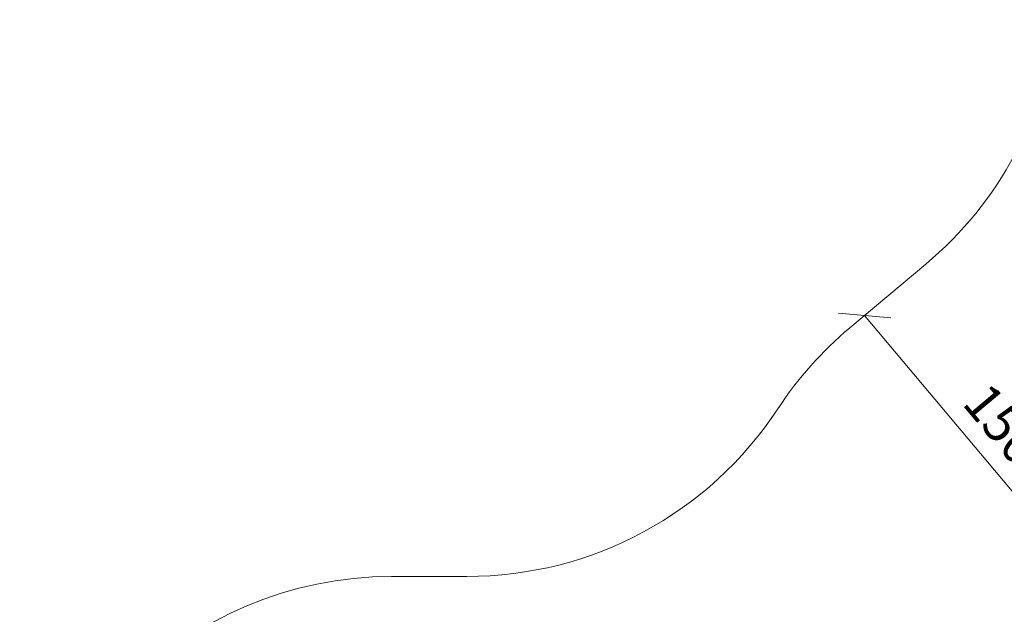
# Model space of a CAD drawing. Units: millimetres. Extents: x -755 to 578302, y -1972 to 596964.
# Drawn here: x -680 to 3290, y 7296 to 9695 of the extents above; entities that cross this region are included whole.
import ezdxf

# ---------------------------------------------------------------- set-up
doc = ezdxf.new("R2010")
doc.units = ezdxf.units.MM
doc.layers.get('0').update_dxf_attribs({"color": 1, "lineweight": 15})
doc.layers.get('Defpoints').update_dxf_attribs({"lineweight": 15})
doc.layers.add('Подписи', color=7, linetype='Continuous', lineweight=15)
doc.styles.add('GOST-2.304_Type-B_italic', font='GOST Common Italic.ttf')
doc.dimstyles.new('Мой размер', dxfattribs={"dimtxt": 150, "dimasz": 150, "dimexe": 0, "dimexo": 0.625, "dimgap": 50, "dimtad": 1, "dimtxsty": 'GOST-2.304_Type-B_italic', "dimblk": 'OBLIQUE', "dimcen": 2.5, "dimclrt": 256, "dimadec": 0, "dimazin": 0, "dimtfac": 1, "dimtmove": 0, "dimatfit": 3, "dimfxl": 1, "dimlwd": -1, "dimlwe": -1, "dimarcsym": 0})

# ---------------------------------------------------------------- blocks, each defined once
blk = doc.blocks.new('_Oblique')
at = {"color": 0, "linetype": 'ByBlock', "lineweight": -2}
blk.add_line((-0.5, -0.5), (0.5, 0.5), dxfattribs=at)
blk = doc.blocks.new('*D29')
at = {"layer": 'Defpoints', "color": 0, "ltscale": 600, "transparency": 16777216}
for p in [(2726.8, 8501.6), (2726.8, 8501.6), (3690.8, 7352.4)]:
    blk.add_point(p, dxfattribs=at)
at = {"layer": 'Подписи', "color": 0, "ltscale": 600, "transparency": 16777216}
for p, q in [((2726.3, 8501.2), (2726.8, 8501.6)), ((3690.8, 7352.4), (2726.8, 8501.6)), ((3690.4, 7352), (3690.8, 7352.4))]:
    blk.add_line(p, q, dxfattribs=at)
at = {"layer": 'Подписи', "color": 0, "ltscale": 600, "transparency": 16777216, "xscale": 150, "yscale": 150, "zscale": 150}
for p, rotation in [((2726.8, 8501.6), 129.9935294035479), ((3690.8, 7352.4), 309.9935294035479)]:
    blk.add_blockref('_Oblique', p, dxfattribs=dict(at, rotation=rotation))
at = {"layer": 'Подписи', "ltscale": 600, "transparency": 16777216, "insert": (3304.6, 8007.3), "char_height": 150, "attachment_point": 5, "rotation": 309.9935, "style": 'GOST-2.304_Type-B_italic'}
blk.add_mtext('1500', dxfattribs=at)

msp = doc.modelspace()

# ---------------------------------------------------------------- linework, layer by layer
at = {"layer": 'Подписи'}
for p, q in [((2973.687, 8708.715), (2667.267, 8451.657)), ((819.706, 7448.574), (1123.256, 7448.574))]:
    msp.add_line(p, q, dxfattribs=at)
for centre, start, end in [((2009.636, 9857.891), 309.993529, 353.770196), ((3631.319, 7302.481), 129.993529, 146.72229), ((1123.256, 8948.574), 270, 326.72229), ((819.706, 5948.574), 90, 180)]:
    msp.add_arc(centre, 1500, start, end, dxfattribs=at)

# ---------------------------------------------------------------- dimensions: what is measured, and where the dimension line sits
at = {"layer": 'Подписи', "ltscale": 600}
dim = msp.add_aligned_dim(p1=(3690.848, 7352.42), p2=(2726.796, 8501.596), distance=0, text='1500', dimstyle='Мой размер', dxfattribs=at)
dim.commit()
dim.dimension.update_dxf_attribs({"geometry": '*D29', "text_midpoint": (3304.586, 8007.346)})

doc.saveas('drawing.dxf')
